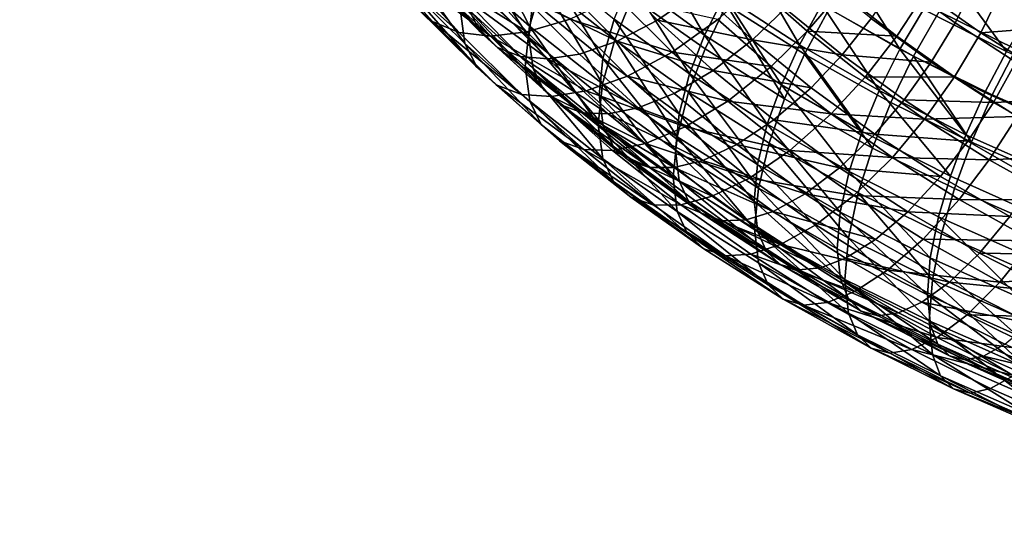
# Model space of a CAD drawing. Units: metres. Extents: x -9 to 2.1, y -4.9 to 4.9.
# Drawn here: x -1.7 to -1.6, y 0.6 to 0.7 of the extents above; entities that cross this region are included whole.
import ezdxf

# ---------------------------------------------------------------- set-up
doc = ezdxf.new("R2010")
doc.units = ezdxf.units.M
doc.linetypes.add('AUSGEZOGEN', pattern=[0])
doc.layers.add('Text Allgemein', color=7, linetype='AUSGEZOGEN', lineweight=25)
doc.layers.add('Vorh. Geländer', color=254, linetype='AUSGEZOGEN', lineweight=13)
doc.styles.add('ARIAL', font='ARIAL.TTF')

msp = doc.modelspace()

# ---------------------------------------------------------------- linework, layer by layer
at = {"layer": 'Vorh. Geländer', "color": 9, "linetype": 'AUSGEZOGEN', "lineweight": 25, "transparency": 33554687}
for points in [[(-1.675539, 0.654921, 0.532383), (-1.681539, 0.660229, 0.536837), (-1.680291, 0.664199, 0.533698)], [(-1.675539, 0.654921, 0.532383), (-1.680291, 0.664199, 0.533698), (-1.674348, 0.658941, 0.529286)], [(-1.684518, 0.655343, 0.558214), (-1.689806, 0.661258, 0.563178), (-1.691728, 0.663014, 0.55916), (-1.686366, 0.657017, 0.554128)], [(-1.681522, 0.653307, 0.545109), (-1.687537, 0.659273, 0.550115), (-1.688014, 0.662507, 0.545722)], [(-1.681522, 0.653307, 0.545109), (-1.688014, 0.662507, 0.545722), (-1.681978, 0.65652, 0.540698)], [(-1.680111, 0.654397, 0.550597), (-1.685875, 0.660295, 0.555546), (-1.686938, 0.662333, 0.551954)], [(-1.680111, 0.654397, 0.550597), (-1.686938, 0.662333, 0.551954), (-1.681128, 0.656389, 0.546967)], [(-1.675611, 0.653873, 0.538477), (-1.681542, 0.659277, 0.543012), (-1.681143, 0.662602, 0.539542)], [(-1.675611, 0.653873, 0.538477), (-1.681143, 0.662602, 0.539542), (-1.67523, 0.657215, 0.535022)], [(-1.667667, 0.653653, 0.524849), (-1.674348, 0.658941, 0.529286), (-1.67263, 0.662811, 0.527117), (-1.666041, 0.657596, 0.522742)], [(-1.659356, 0.654103, 0.521741), (-1.666249, 0.659108, 0.525941), (-1.664329, 0.662649, 0.524694)], [(-1.659356, 0.654103, 0.521741), (-1.664329, 0.662649, 0.524694), (-1.657551, 0.657727, 0.520564)], [(-1.627569, 0.658945, 0.554801), (-1.632961, 0.662433, 0.557728), (-1.634354, 0.658846, 0.55958), (-1.628871, 0.6553, 0.556604)], [(-1.624895, 0.658973, 0.5562), (-1.630285, 0.662374, 0.559054), (-1.631816, 0.658364, 0.561105), (-1.626323, 0.654898, 0.558197)], [(-1.659295, 0.652826, 0.518739), (-1.666041, 0.657596, 0.522742), (-1.663934, 0.661565, 0.521373), (-1.65731, 0.656881, 0.517443)], [(-1.650557, 0.653203, 0.516768), (-1.657551, 0.657727, 0.520564), (-1.655337, 0.661371, 0.520071)], [(-1.650557, 0.653203, 0.516768), (-1.655337, 0.661371, 0.520071), (-1.648488, 0.65694, 0.516353)], [(-1.631816, 0.658364, 0.561105), (-1.636863, 0.661933, 0.5641), (-1.63897, 0.657964, 0.565469), (-1.6338, 0.654309, 0.562402)], [(-1.682067, 0.65433, 0.562193), (-1.687259, 0.660138, 0.567066), (-1.689806, 0.661258, 0.563178)], [(-1.682067, 0.65433, 0.562193), (-1.689806, 0.661258, 0.563178), (-1.684518, 0.655343, 0.558214)], [(-1.668756, 0.651943, 0.530598), (-1.67523, 0.657215, 0.535022), (-1.674147, 0.660812, 0.532232)], [(-1.668756, 0.651943, 0.530598), (-1.674147, 0.660812, 0.532232), (-1.667729, 0.655585, 0.527846)], [(-1.663695, 0.65549, 0.569598), (-1.668732, 0.660643, 0.573921), (-1.672652, 0.658855, 0.571755), (-1.667449, 0.653532, 0.567289)], [(-1.65987, 0.65816, 0.571146), (-1.668732, 0.660643, 0.573921), (-1.663695, 0.65549, 0.569598)], [(-1.650102, 0.652333, 0.513626), (-1.65731, 0.656881, 0.517443), (-1.654877, 0.660963, 0.516913), (-1.647833, 0.656518, 0.513183)], [(-1.641274, 0.652789, 0.51287), (-1.648488, 0.65694, 0.516353), (-1.646134, 0.660521, 0.51668)], [(-1.640029, 0.652159, 0.509525), (-1.647833, 0.656518, 0.513183), (-1.645253, 0.660532, 0.513568), (-1.637655, 0.656288, 0.510006)], [(-1.641274, 0.652789, 0.51287), (-1.646134, 0.660521, 0.51668), (-1.639093, 0.656469, 0.51328)], [(-1.679156, 0.654012, 0.565865), (-1.684233, 0.659692, 0.570631), (-1.687259, 0.660138, 0.567066)], [(-1.679156, 0.654012, 0.565865), (-1.687259, 0.660138, 0.567066), (-1.682067, 0.65433, 0.562193)], [(-1.678505, 0.652948, 0.554311), (-1.684198, 0.658773, 0.559198), (-1.685875, 0.660295, 0.555546)], [(-1.678505, 0.652948, 0.554311), (-1.685875, 0.660295, 0.555546), (-1.680111, 0.654397, 0.550597)], [(-1.6758, 0.654385, 0.569216), (-1.680745, 0.659917, 0.573858), (-1.684233, 0.659692, 0.570631)], [(-1.6758, 0.654385, 0.569216), (-1.684233, 0.659692, 0.570631), (-1.679156, 0.654012, 0.565865)], [(-1.675958, 0.651194, 0.536229), (-1.681978, 0.65652, 0.540698), (-1.681539, 0.660229, 0.536837), (-1.675539, 0.654921, 0.532383)], [(-1.671791, 0.655581, 0.572326), (-1.680745, 0.659917, 0.573858), (-1.6758, 0.654385, 0.569216)], [(-1.64394, 0.655622, 0.564642), (-1.649059, 0.65979, 0.56814), (-1.651882, 0.65655, 0.568099), (-1.646617, 0.652262, 0.564501)], [(-1.631426, 0.652573, 0.510011), (-1.639093, 0.656469, 0.51328), (-1.636748, 0.659844, 0.514416)], [(-1.630565, 0.652788, 0.50707), (-1.637655, 0.656288, 0.510006), (-1.635101, 0.66008, 0.511298), (-1.628219, 0.656682, 0.508447)], [(-1.631426, 0.652573, 0.510011), (-1.636748, 0.659844, 0.514416), (-1.629283, 0.656051, 0.511233)], [(-1.680402, 0.651102, 0.549164), (-1.686366, 0.657017, 0.554128), (-1.687537, 0.659273, 0.550115)], [(-1.680402, 0.651102, 0.549164), (-1.687537, 0.659273, 0.550115), (-1.681522, 0.653307, 0.545109)], [(-1.676376, 0.652111, 0.557942), (-1.681975, 0.657839, 0.562749), (-1.684198, 0.658773, 0.559198), (-1.678505, 0.652948, 0.554311)], [(-1.675215, 0.651002, 0.542446), (-1.681128, 0.656389, 0.546967), (-1.681542, 0.659277, 0.543012), (-1.675611, 0.653873, 0.538477)], [(-1.667449, 0.653532, 0.567289), (-1.672652, 0.658855, 0.571755), (-1.676289, 0.657823, 0.568999)], [(-1.668793, 0.649583, 0.527904), (-1.675539, 0.654921, 0.532383), (-1.674348, 0.658941, 0.529286)], [(-1.668793, 0.649583, 0.527904), (-1.674348, 0.658941, 0.529286), (-1.667667, 0.653653, 0.524849)], [(-1.660749, 0.650516, 0.523593), (-1.667729, 0.655585, 0.527846), (-1.666249, 0.659108, 0.525941)], [(-1.660749, 0.650516, 0.523593), (-1.666249, 0.659108, 0.525941), (-1.659356, 0.654103, 0.521741)], [(-1.649855, 0.654457, 0.569465), (-1.654625, 0.658678, 0.573007), (-1.658124, 0.65555, 0.572272), (-1.653194, 0.651188, 0.568612)], [(-1.64675, 0.658101, 0.569539), (-1.654625, 0.658678, 0.573007), (-1.649855, 0.654457, 0.569465)], [(-1.63616, 0.655223, 0.560757), (-1.641587, 0.659164, 0.564065), (-1.64394, 0.655622, 0.564642), (-1.638373, 0.651579, 0.56125)], [(-1.634354, 0.658846, 0.55958), (-1.641587, 0.659164, 0.564065), (-1.63616, 0.655223, 0.560757)], [(-1.628871, 0.6553, 0.556604), (-1.634354, 0.658846, 0.55958), (-1.63616, 0.655223, 0.560757), (-1.63056, 0.6516, 0.557717)], [(-1.673847, 0.65191, 0.56131), (-1.679333, 0.657523, 0.56602), (-1.681975, 0.657839, 0.562749)], [(-1.673847, 0.65191, 0.56131), (-1.681975, 0.657839, 0.562749), (-1.676376, 0.652111, 0.557942)], [(-1.670931, 0.652342, 0.5644), (-1.676289, 0.657823, 0.568999), (-1.679333, 0.657523, 0.56602), (-1.673847, 0.65191, 0.56131)], [(-1.667449, 0.653532, 0.567289), (-1.676289, 0.657823, 0.568999), (-1.670931, 0.652342, 0.5644)], [(-1.654917, 0.653648, 0.56736), (-1.65987, 0.65816, 0.571146), (-1.663695, 0.65549, 0.569598)], [(-1.651882, 0.65655, 0.568099), (-1.65987, 0.65816, 0.571146), (-1.654917, 0.653648, 0.56736)], [(-1.652245, 0.649503, 0.517881), (-1.659356, 0.654103, 0.521741), (-1.657551, 0.657727, 0.520564)], [(-1.652245, 0.649503, 0.517881), (-1.657551, 0.657727, 0.520564), (-1.650557, 0.653203, 0.516768)], [(-1.641553, 0.653988, 0.566088), (-1.64675, 0.658101, 0.569539), (-1.649855, 0.654457, 0.569465)], [(-1.63897, 0.657964, 0.565469), (-1.64675, 0.658101, 0.569539), (-1.641553, 0.653988, 0.566088)], [(-1.6338, 0.654309, 0.562402), (-1.63897, 0.657964, 0.565469), (-1.641553, 0.653988, 0.566088), (-1.636233, 0.650226, 0.562932)], [(-1.626323, 0.654898, 0.558197), (-1.631816, 0.658364, 0.561105), (-1.6338, 0.654309, 0.562402)], [(-1.678635, 0.649508, 0.553318), (-1.684518, 0.655343, 0.558214), (-1.686366, 0.657017, 0.554128), (-1.680402, 0.651102, 0.549164)], [(-1.669117, 0.648585, 0.53404), (-1.675611, 0.653873, 0.538477), (-1.67523, 0.657215, 0.535022), (-1.668756, 0.651943, 0.530598)], [(-1.662334, 0.652528, 0.570506), (-1.66747, 0.657622, 0.57478), (-1.671791, 0.655581, 0.572326)], [(-1.660825, 0.648816, 0.52079), (-1.667667, 0.653653, 0.524849), (-1.666041, 0.657596, 0.522742), (-1.659295, 0.652826, 0.518739)], [(-1.658124, 0.65555, 0.572272), (-1.66747, 0.657622, 0.57478), (-1.662334, 0.652528, 0.570506)], [(-1.651953, 0.648193, 0.514852), (-1.659295, 0.652826, 0.518739), (-1.65731, 0.656881, 0.517443)], [(-1.651953, 0.648193, 0.514852), (-1.65731, 0.656881, 0.517443), (-1.650102, 0.652333, 0.513626)], [(-1.643191, 0.648964, 0.513211), (-1.650557, 0.653203, 0.516768), (-1.648488, 0.65694, 0.516353)], [(-1.643191, 0.648964, 0.513211), (-1.648488, 0.65694, 0.516353), (-1.641274, 0.652789, 0.51287)], [(-1.675523, 0.648, 0.540655), (-1.681522, 0.653307, 0.545109), (-1.681978, 0.65652, 0.540698), (-1.675958, 0.651194, 0.536229)], [(-1.674244, 0.649052, 0.546112), (-1.680111, 0.654397, 0.550597), (-1.681128, 0.656389, 0.546967)], [(-1.674244, 0.649052, 0.546112), (-1.681128, 0.656389, 0.546967), (-1.675215, 0.651002, 0.542446)], [(-1.646617, 0.652262, 0.564501), (-1.651882, 0.65655, 0.568099), (-1.654917, 0.653648, 0.56736)], [(-1.642117, 0.647872, 0.509883), (-1.650102, 0.652333, 0.513626), (-1.647833, 0.656518, 0.513183), (-1.640029, 0.652159, 0.509525)], [(-1.633419, 0.648797, 0.50952), (-1.641274, 0.652789, 0.51287), (-1.639093, 0.656469, 0.51328), (-1.631426, 0.652573, 0.510011)], [(-1.632747, 0.648564, 0.506508), (-1.640029, 0.652159, 0.509525), (-1.637655, 0.656288, 0.510006), (-1.630565, 0.652788, 0.50707)], [(-1.676292, 0.648602, 0.557386), (-1.682067, 0.65433, 0.562193), (-1.684518, 0.655343, 0.558214)], [(-1.676292, 0.648602, 0.557386), (-1.684518, 0.655343, 0.558214), (-1.678635, 0.649508, 0.553318)], [(-1.666466, 0.650299, 0.567894), (-1.671791, 0.655581, 0.572326), (-1.6758, 0.654385, 0.569216), (-1.670299, 0.648929, 0.564638)], [(-1.662334, 0.652528, 0.570506), (-1.671791, 0.655581, 0.572326), (-1.666466, 0.650299, 0.567894)], [(-1.661714, 0.646829, 0.526307), (-1.668756, 0.651943, 0.530598), (-1.667729, 0.655585, 0.527846)], [(-1.661714, 0.646829, 0.526307), (-1.667729, 0.655585, 0.527846), (-1.660749, 0.650516, 0.523593)], [(-1.658569, 0.650821, 0.565679), (-1.663695, 0.65549, 0.569598), (-1.667449, 0.653532, 0.567289)], [(-1.654917, 0.653648, 0.56736), (-1.663695, 0.65549, 0.569598), (-1.658569, 0.650821, 0.565679)], [(-1.653194, 0.651188, 0.568612), (-1.658124, 0.65555, 0.572272), (-1.662334, 0.652528, 0.570506)], [(-1.638373, 0.651579, 0.56125), (-1.64394, 0.655622, 0.564642), (-1.646617, 0.652262, 0.564501)], [(-1.63056, 0.6516, 0.557717), (-1.63616, 0.655223, 0.560757), (-1.638373, 0.651579, 0.56125), (-1.632629, 0.647863, 0.558132)], [(-1.673508, 0.64841, 0.561165), (-1.679156, 0.654012, 0.565865), (-1.682067, 0.65433, 0.562193), (-1.676292, 0.648602, 0.557386)], [(-1.67271, 0.647669, 0.549881), (-1.678505, 0.652948, 0.554311), (-1.680111, 0.654397, 0.550597), (-1.674244, 0.649052, 0.546112)], [(-1.670299, 0.648929, 0.564638), (-1.6758, 0.654385, 0.569216), (-1.679156, 0.654012, 0.565865)], [(-1.66919, 0.645837, 0.531735), (-1.675958, 0.651194, 0.536229), (-1.675539, 0.654921, 0.532383)], [(-1.66919, 0.645837, 0.531735), (-1.675539, 0.654921, 0.532383), (-1.668793, 0.649583, 0.527904)], [(-1.653547, 0.645857, 0.519684), (-1.660749, 0.650516, 0.523593), (-1.659356, 0.654103, 0.521741)], [(-1.653547, 0.645857, 0.519684), (-1.659356, 0.654103, 0.521741), (-1.652245, 0.649503, 0.517881)], [(-1.644491, 0.650213, 0.565904), (-1.649855, 0.654457, 0.569465), (-1.653194, 0.651188, 0.568612), (-1.647651, 0.646802, 0.564931)], [(-1.641553, 0.653988, 0.566088), (-1.649855, 0.654457, 0.569465), (-1.644491, 0.650213, 0.565904)], [(-1.628174, 0.650758, 0.559423), (-1.6338, 0.654309, 0.562402), (-1.636233, 0.650226, 0.562932), (-1.630443, 0.646573, 0.559866)], [(-1.626323, 0.654898, 0.558197), (-1.6338, 0.654309, 0.562402), (-1.628174, 0.650758, 0.559423)], [(-1.674455, 0.64584, 0.544748), (-1.680402, 0.651102, 0.549164), (-1.681522, 0.653307, 0.545109)], [(-1.674455, 0.64584, 0.544748), (-1.681522, 0.653307, 0.545109), (-1.675523, 0.648, 0.540655)], [(-1.670299, 0.648929, 0.564638), (-1.679156, 0.654012, 0.565865), (-1.673508, 0.64841, 0.561165)], [(-1.668742, 0.64573, 0.538023), (-1.675215, 0.651002, 0.542446), (-1.675611, 0.653873, 0.538477)], [(-1.668742, 0.64573, 0.538023), (-1.675611, 0.653873, 0.538477), (-1.669117, 0.648585, 0.53404)], [(-1.662154, 0.648708, 0.563241), (-1.667449, 0.653532, 0.567289), (-1.670931, 0.652342, 0.5644), (-1.665479, 0.647375, 0.560232)], [(-1.661886, 0.644699, 0.523806), (-1.668793, 0.649583, 0.527904), (-1.667667, 0.653653, 0.524849)], [(-1.661886, 0.644699, 0.523806), (-1.667667, 0.653653, 0.524849), (-1.660825, 0.648816, 0.52079)], [(-1.658569, 0.650821, 0.565679), (-1.667449, 0.653532, 0.567289), (-1.662154, 0.648708, 0.563241)], [(-1.649495, 0.649232, 0.563655), (-1.654917, 0.653648, 0.56736), (-1.658569, 0.650821, 0.565679)], [(-1.646617, 0.652262, 0.564501), (-1.654917, 0.653648, 0.56736), (-1.649495, 0.649232, 0.563655)], [(-1.644755, 0.645193, 0.514265), (-1.652245, 0.649503, 0.517881), (-1.650557, 0.653203, 0.516768)], [(-1.644755, 0.645193, 0.514265), (-1.650557, 0.653203, 0.516768), (-1.643191, 0.648964, 0.513211)], [(-1.636233, 0.650226, 0.562932), (-1.641553, 0.653988, 0.566088), (-1.644491, 0.650213, 0.565904)], [(-1.670678, 0.646919, 0.553586), (-1.676376, 0.652111, 0.557942), (-1.678505, 0.652948, 0.554311)], [(-1.670678, 0.646919, 0.553586), (-1.678505, 0.652948, 0.554311), (-1.67271, 0.647669, 0.549881)], [(-1.665479, 0.647375, 0.560232), (-1.670931, 0.652342, 0.5644), (-1.673847, 0.65191, 0.56131)], [(-1.657212, 0.647995, 0.566703), (-1.662334, 0.652528, 0.570506), (-1.666466, 0.650299, 0.567894)], [(-1.653194, 0.651188, 0.568612), (-1.662334, 0.652528, 0.570506), (-1.657212, 0.647995, 0.566703)], [(-1.653381, 0.644118, 0.516848), (-1.660825, 0.648816, 0.52079), (-1.659295, 0.652826, 0.518739), (-1.651953, 0.648193, 0.514852)], [(-1.64382, 0.64365, 0.51104), (-1.651953, 0.648193, 0.514852), (-1.650102, 0.652333, 0.513626)], [(-1.64382, 0.64365, 0.51104), (-1.650102, 0.652333, 0.513626), (-1.642117, 0.647872, 0.509883)], [(-1.64089, 0.648104, 0.561012), (-1.646617, 0.652262, 0.564501), (-1.649495, 0.649232, 0.563655), (-1.643598, 0.64495, 0.560062)], [(-1.638373, 0.651579, 0.56125), (-1.646617, 0.652262, 0.564501), (-1.64089, 0.648104, 0.561012)], [(-1.635171, 0.644889, 0.509791), (-1.643191, 0.648964, 0.513211), (-1.641274, 0.652789, 0.51287)], [(-1.635171, 0.644889, 0.509791), (-1.641274, 0.652789, 0.51287), (-1.633419, 0.648797, 0.50952)], [(-1.625659, 0.645335, 0.506616), (-1.633419, 0.648797, 0.50952), (-1.631426, 0.652573, 0.510011), (-1.623852, 0.649194, 0.507175)], [(-1.62509, 0.645225, 0.503706), (-1.632747, 0.648564, 0.506508), (-1.630565, 0.652788, 0.50707), (-1.623111, 0.649537, 0.504342)], [(-1.668262, 0.646822, 0.557041), (-1.673847, 0.65191, 0.56131), (-1.676376, 0.652111, 0.557942)], [(-1.668262, 0.646822, 0.557041), (-1.676376, 0.652111, 0.557942), (-1.670678, 0.646919, 0.553586)], [(-1.665479, 0.647375, 0.560232), (-1.673847, 0.65191, 0.56131), (-1.668262, 0.646822, 0.557041)], [(-1.662054, 0.643456, 0.529736), (-1.669117, 0.648585, 0.53404), (-1.668756, 0.651943, 0.530598)], [(-1.662054, 0.643456, 0.529736), (-1.668756, 0.651943, 0.530598), (-1.661714, 0.646829, 0.526307)], [(-1.634666, 0.644194, 0.506797), (-1.642117, 0.647872, 0.509883), (-1.640029, 0.652159, 0.509525)], [(-1.632629, 0.647863, 0.558132), (-1.638373, 0.651579, 0.56125), (-1.64089, 0.648104, 0.561012)], [(-1.634666, 0.644194, 0.506797), (-1.640029, 0.652159, 0.509525), (-1.632747, 0.648564, 0.506508)], [(-1.624661, 0.648206, 0.55487), (-1.63056, 0.6516, 0.557717), (-1.632629, 0.647863, 0.558132)], [(-1.672768, 0.644317, 0.548962), (-1.678635, 0.649508, 0.553318), (-1.680402, 0.651102, 0.549164), (-1.674455, 0.64584, 0.544748)], [(-1.668778, 0.642662, 0.536176), (-1.675523, 0.648, 0.540655), (-1.675958, 0.651194, 0.536229)], [(-1.668778, 0.642662, 0.536176), (-1.675958, 0.651194, 0.536229), (-1.66919, 0.645837, 0.531735)], [(-1.667821, 0.643822, 0.541724), (-1.674244, 0.649052, 0.546112), (-1.675215, 0.651002, 0.542446)], [(-1.667821, 0.643822, 0.541724), (-1.675215, 0.651002, 0.542446), (-1.668742, 0.64573, 0.538023)], [(-1.652958, 0.646251, 0.561845), (-1.658569, 0.650821, 0.565679), (-1.662154, 0.648708, 0.563241), (-1.656357, 0.643987, 0.55928)], [(-1.65445, 0.64213, 0.522364), (-1.661714, 0.646829, 0.526307), (-1.660749, 0.650516, 0.523593)], [(-1.65445, 0.64213, 0.522364), (-1.660749, 0.650516, 0.523593), (-1.653547, 0.645857, 0.519684)], [(-1.649495, 0.649232, 0.563655), (-1.658569, 0.650821, 0.565679), (-1.652958, 0.646251, 0.561845)], [(-1.647651, 0.646802, 0.564931), (-1.653194, 0.651188, 0.568612), (-1.657212, 0.647995, 0.566703)], [(-1.661154, 0.645599, 0.563951), (-1.666466, 0.650299, 0.567894), (-1.670299, 0.648929, 0.564638)], [(-1.66226, 0.640937, 0.527623), (-1.66919, 0.645837, 0.531735), (-1.668793, 0.649583, 0.527904)], [(-1.66226, 0.640937, 0.527623), (-1.668793, 0.649583, 0.527904), (-1.661886, 0.644699, 0.523806)], [(-1.657212, 0.647995, 0.566703), (-1.666466, 0.650299, 0.567894), (-1.661154, 0.645599, 0.563951)], [(-1.639, 0.64633, 0.562645), (-1.644491, 0.650213, 0.565904), (-1.647651, 0.646802, 0.564931)], [(-1.636233, 0.650226, 0.562932), (-1.644491, 0.650213, 0.565904), (-1.639, 0.64633, 0.562645)], [(-1.630443, 0.646573, 0.559866), (-1.636233, 0.650226, 0.562932), (-1.639, 0.64633, 0.562645)], [(-1.670532, 0.643505, 0.55311), (-1.676292, 0.648602, 0.557386), (-1.678635, 0.649508, 0.553318)], [(-1.670532, 0.643505, 0.55311), (-1.678635, 0.649508, 0.553318), (-1.672768, 0.644317, 0.548962)], [(-1.666367, 0.642503, 0.545547), (-1.67271, 0.647669, 0.549881), (-1.674244, 0.649052, 0.546112)], [(-1.666367, 0.642503, 0.545547), (-1.674244, 0.649052, 0.546112), (-1.667821, 0.643822, 0.541724)], [(-1.664812, 0.644075, 0.560565), (-1.670299, 0.648929, 0.564638), (-1.673508, 0.64841, 0.561165)], [(-1.661154, 0.645599, 0.563951), (-1.670299, 0.648929, 0.564638), (-1.664812, 0.644075, 0.560565)], [(-1.656357, 0.643987, 0.55928), (-1.662154, 0.648708, 0.563241), (-1.665479, 0.647375, 0.560232)], [(-1.65437, 0.639956, 0.519826), (-1.661886, 0.644699, 0.523806), (-1.660825, 0.648816, 0.52079)], [(-1.65437, 0.639956, 0.519826), (-1.660825, 0.648816, 0.52079), (-1.653381, 0.644118, 0.516848)], [(-1.645962, 0.641493, 0.516021), (-1.653547, 0.645857, 0.519684), (-1.652245, 0.649503, 0.517881)], [(-1.643598, 0.64495, 0.560062), (-1.649495, 0.649232, 0.563655), (-1.652958, 0.646251, 0.561845)], [(-1.645962, 0.641493, 0.516021), (-1.652245, 0.649503, 0.517881), (-1.644755, 0.645193, 0.514265)], [(-1.6366, 0.641049, 0.510787), (-1.644755, 0.645193, 0.514265), (-1.643191, 0.648964, 0.513211)], [(-1.6366, 0.641049, 0.510787), (-1.643191, 0.648964, 0.513211), (-1.635171, 0.644889, 0.509791)], [(-1.627248, 0.641354, 0.506825), (-1.635171, 0.644889, 0.509791), (-1.633419, 0.648797, 0.50952), (-1.625659, 0.645335, 0.506616)], [(-1.667875, 0.643426, 0.556983), (-1.673508, 0.64841, 0.561165), (-1.676292, 0.648602, 0.557386), (-1.670532, 0.643505, 0.55311)], [(-1.667767, 0.640548, 0.540308), (-1.674455, 0.64584, 0.544748), (-1.675523, 0.648, 0.540655)], [(-1.667767, 0.640548, 0.540308), (-1.675523, 0.648, 0.540655), (-1.668778, 0.642662, 0.536176)], [(-1.664812, 0.644075, 0.560565), (-1.673508, 0.64841, 0.561165), (-1.667875, 0.643426, 0.556983)], [(-1.661701, 0.640618, 0.533733), (-1.668742, 0.64573, 0.538023), (-1.669117, 0.648585, 0.53404)], [(-1.661701, 0.640618, 0.533733), (-1.669117, 0.648585, 0.53404), (-1.662054, 0.643456, 0.529736)], [(-1.651452, 0.643438, 0.562878), (-1.657212, 0.647995, 0.566703), (-1.661154, 0.645599, 0.563951)], [(-1.647651, 0.646802, 0.564931), (-1.657212, 0.647995, 0.566703), (-1.651452, 0.643438, 0.562878)], [(-1.645133, 0.639512, 0.512983), (-1.653381, 0.644118, 0.516848), (-1.651953, 0.648193, 0.514852), (-1.64382, 0.64365, 0.51104)], [(-1.636231, 0.639903, 0.507896), (-1.64382, 0.64365, 0.51104), (-1.642117, 0.647872, 0.509883), (-1.634666, 0.644194, 0.506797)], [(-1.634982, 0.644282, 0.557805), (-1.64089, 0.648104, 0.561012), (-1.643598, 0.64495, 0.560062)], [(-1.632629, 0.647863, 0.558132), (-1.64089, 0.648104, 0.561012), (-1.634982, 0.644282, 0.557805)], [(-1.626579, 0.644381, 0.555211), (-1.632629, 0.647863, 0.558132), (-1.634982, 0.644282, 0.557805), (-1.628759, 0.640701, 0.5548)], [(-1.626831, 0.640777, 0.503929), (-1.634666, 0.644194, 0.506797), (-1.632747, 0.648564, 0.506508), (-1.62509, 0.645225, 0.503706)], [(-1.624661, 0.648206, 0.55487), (-1.632629, 0.647863, 0.558132), (-1.626579, 0.644381, 0.555211)], [(-1.664439, 0.641839, 0.549323), (-1.670678, 0.646919, 0.553586), (-1.67271, 0.647669, 0.549881)], [(-1.664439, 0.641839, 0.549323), (-1.67271, 0.647669, 0.549881), (-1.666367, 0.642503, 0.545547)], [(-1.662149, 0.641844, 0.552864), (-1.668262, 0.646822, 0.557041), (-1.670678, 0.646919, 0.553586)], [(-1.662149, 0.641844, 0.552864), (-1.670678, 0.646919, 0.553586), (-1.664439, 0.641839, 0.549323)], [(-1.65951, 0.642514, 0.556153), (-1.665479, 0.647375, 0.560232), (-1.668262, 0.646822, 0.557041)], [(-1.65951, 0.642514, 0.556153), (-1.668262, 0.646822, 0.557041), (-1.662149, 0.641844, 0.552864)], [(-1.656357, 0.643987, 0.55928), (-1.665479, 0.647375, 0.560232), (-1.65951, 0.642514, 0.556153)], [(-1.654767, 0.638742, 0.525781), (-1.662054, 0.643456, 0.529736), (-1.661714, 0.646829, 0.526307)], [(-1.654767, 0.638742, 0.525781), (-1.661714, 0.646829, 0.526307), (-1.65445, 0.64213, 0.522364)], [(-1.641975, 0.642789, 0.561563), (-1.647651, 0.646802, 0.564931), (-1.651452, 0.643438, 0.562878)], [(-1.639, 0.64633, 0.562645), (-1.647651, 0.646802, 0.564931), (-1.641975, 0.642789, 0.561563)], [(-1.646855, 0.641819, 0.558126), (-1.652958, 0.646251, 0.561845), (-1.656357, 0.643987, 0.55928)], [(-1.643598, 0.64495, 0.560062), (-1.652958, 0.646251, 0.561845), (-1.646855, 0.641819, 0.558126)], [(-1.633024, 0.642559, 0.559481), (-1.639, 0.64633, 0.562645), (-1.641975, 0.642789, 0.561563)], [(-1.630443, 0.646573, 0.559866), (-1.639, 0.64633, 0.562645), (-1.633024, 0.642559, 0.559481)], [(-1.624029, 0.64299, 0.55686), (-1.630443, 0.646573, 0.559866), (-1.633024, 0.642559, 0.559481)], [(-1.666171, 0.639097, 0.544582), (-1.672768, 0.644317, 0.548962), (-1.674455, 0.64584, 0.544748)], [(-1.666171, 0.639097, 0.544582), (-1.674455, 0.64584, 0.544748), (-1.667767, 0.640548, 0.540308)], [(-1.661872, 0.637779, 0.532079), (-1.668778, 0.642662, 0.536176), (-1.66919, 0.645837, 0.531735)], [(-1.661872, 0.637779, 0.532079), (-1.66919, 0.645837, 0.531735), (-1.66226, 0.640937, 0.527623)], [(-1.660835, 0.638749, 0.537467), (-1.667821, 0.643822, 0.541724), (-1.668742, 0.64573, 0.538023)], [(-1.660835, 0.638749, 0.537467), (-1.668742, 0.64573, 0.538023), (-1.661701, 0.640618, 0.533733)], [(-1.655183, 0.640874, 0.559985), (-1.661154, 0.645599, 0.563951), (-1.664812, 0.644075, 0.560565)], [(-1.651452, 0.643438, 0.562878), (-1.661154, 0.645599, 0.563951), (-1.655183, 0.640874, 0.559985)], [(-1.646798, 0.637727, 0.51867), (-1.65445, 0.64213, 0.522364), (-1.653547, 0.645857, 0.519684)], [(-1.646798, 0.637727, 0.51867), (-1.653547, 0.645857, 0.519684), (-1.645962, 0.641493, 0.516021)], [(-1.637703, 0.637295, 0.512499), (-1.645962, 0.641493, 0.516021), (-1.644755, 0.645193, 0.514265), (-1.6366, 0.641049, 0.510787)], [(-1.664055, 0.63838, 0.548809), (-1.670532, 0.643505, 0.55311), (-1.672768, 0.644317, 0.548962)], [(-1.664055, 0.63838, 0.548809), (-1.672768, 0.644317, 0.548962), (-1.666171, 0.639097, 0.544582)], [(-1.658644, 0.639193, 0.556469), (-1.664812, 0.644075, 0.560565), (-1.667875, 0.643426, 0.556983)], [(-1.655183, 0.640874, 0.559985), (-1.664812, 0.644075, 0.560565), (-1.658644, 0.639193, 0.556469)], [(-1.654719, 0.636179, 0.52363), (-1.66226, 0.640937, 0.527623), (-1.661886, 0.644699, 0.523806)], [(-1.654719, 0.636179, 0.52363), (-1.661886, 0.644699, 0.523806), (-1.65437, 0.639956, 0.519826)], [(-1.646044, 0.635305, 0.515924), (-1.65437, 0.639956, 0.519826), (-1.653381, 0.644118, 0.516848)], [(-1.646044, 0.635305, 0.515924), (-1.653381, 0.644118, 0.516848), (-1.645133, 0.639512, 0.512983)], [(-1.637513, 0.641014, 0.556759), (-1.643598, 0.64495, 0.560062), (-1.646855, 0.641819, 0.558126)], [(-1.634982, 0.644282, 0.557805), (-1.643598, 0.64495, 0.560062), (-1.637513, 0.641014, 0.556759)], [(-1.628759, 0.640701, 0.5548), (-1.634982, 0.644282, 0.557805), (-1.637513, 0.641014, 0.556759), (-1.631104, 0.637326, 0.553664)], [(-1.628544, 0.637454, 0.507771), (-1.6366, 0.641049, 0.510787), (-1.635171, 0.644889, 0.509791), (-1.627248, 0.641354, 0.506825)], [(-1.628251, 0.636423, 0.504975), (-1.636231, 0.639903, 0.507896), (-1.634666, 0.644194, 0.506797), (-1.626831, 0.640777, 0.503929)], [(-1.661541, 0.638414, 0.552777), (-1.667875, 0.643426, 0.556983), (-1.670532, 0.643505, 0.55311)], [(-1.661541, 0.638414, 0.552777), (-1.670532, 0.643505, 0.55311), (-1.664055, 0.63838, 0.548809)], [(-1.658644, 0.639193, 0.556469), (-1.667875, 0.643426, 0.556983), (-1.661541, 0.638414, 0.552777)], [(-1.659468, 0.637493, 0.541343), (-1.666367, 0.642503, 0.545547), (-1.667821, 0.643822, 0.541724)], [(-1.659468, 0.637493, 0.541343), (-1.667821, 0.643822, 0.541724), (-1.660835, 0.638749, 0.537467)], [(-1.654437, 0.635919, 0.52979), (-1.661701, 0.640618, 0.533733), (-1.662054, 0.643456, 0.529736)], [(-1.654437, 0.635919, 0.52979), (-1.662054, 0.643456, 0.529736), (-1.654767, 0.638742, 0.525781)], [(-1.650052, 0.639409, 0.555438), (-1.656357, 0.643987, 0.55928), (-1.65951, 0.642514, 0.556153)], [(-1.646855, 0.641819, 0.558126), (-1.656357, 0.643987, 0.55928), (-1.650052, 0.639409, 0.555438)], [(-1.645555, 0.639268, 0.55938), (-1.651452, 0.643438, 0.562878), (-1.655183, 0.640874, 0.559985)], [(-1.641975, 0.642789, 0.561563), (-1.651452, 0.643438, 0.562878), (-1.645555, 0.639268, 0.55938)], [(-1.637438, 0.635712, 0.509795), (-1.645133, 0.639512, 0.512983), (-1.64382, 0.64365, 0.51104), (-1.636231, 0.639903, 0.507896)], [(-1.66092, 0.635706, 0.536245), (-1.667767, 0.640548, 0.540308), (-1.668778, 0.642662, 0.536176)], [(-1.66092, 0.635706, 0.536245), (-1.668778, 0.642662, 0.536176), (-1.661872, 0.637779, 0.532079)], [(-1.657654, 0.636912, 0.545189), (-1.664439, 0.641839, 0.549323), (-1.666367, 0.642503, 0.545547), (-1.659468, 0.637493, 0.541343)], [(-1.653018, 0.637799, 0.552197), (-1.65951, 0.642514, 0.556153), (-1.662149, 0.641844, 0.552864)], [(-1.650052, 0.639409, 0.555438), (-1.65951, 0.642514, 0.556153), (-1.653018, 0.637799, 0.552197)], [(-1.635799, 0.638891, 0.558293), (-1.641975, 0.642789, 0.561563), (-1.645555, 0.639268, 0.55938)], [(-1.633024, 0.642559, 0.559481), (-1.641975, 0.642789, 0.561563), (-1.635799, 0.638891, 0.558293)], [(-1.626403, 0.638861, 0.556378), (-1.633024, 0.642559, 0.559481), (-1.635799, 0.638891, 0.558293)], [(-1.624029, 0.64299, 0.55686), (-1.633024, 0.642559, 0.559481), (-1.626403, 0.638861, 0.556378)], [(-1.6555, 0.637016, 0.548812), (-1.662149, 0.641844, 0.552864), (-1.664439, 0.641839, 0.549323), (-1.657654, 0.636912, 0.545189)], [(-1.653018, 0.637799, 0.552197), (-1.662149, 0.641844, 0.552864), (-1.6555, 0.637016, 0.548812)], [(-1.647092, 0.634326, 0.522075), (-1.654767, 0.638742, 0.525781), (-1.65445, 0.64213, 0.522364)], [(-1.647092, 0.634326, 0.522075), (-1.65445, 0.64213, 0.522364), (-1.646798, 0.637727, 0.51867)], [(-1.640558, 0.637746, 0.554708), (-1.646855, 0.641819, 0.558126), (-1.650052, 0.639409, 0.555438)], [(-1.637513, 0.641014, 0.556759), (-1.646855, 0.641819, 0.558126), (-1.640558, 0.637746, 0.554708)], [(-1.638467, 0.633493, 0.515117), (-1.646798, 0.637727, 0.51867), (-1.645962, 0.641493, 0.516021)], [(-1.638467, 0.633493, 0.515117), (-1.645962, 0.641493, 0.516021), (-1.637703, 0.637295, 0.512499)], [(-1.659417, 0.634321, 0.540575), (-1.666171, 0.639097, 0.544582), (-1.667767, 0.640548, 0.540308)], [(-1.659417, 0.634321, 0.540575), (-1.667767, 0.640548, 0.540308), (-1.66092, 0.635706, 0.536245)], [(-1.654357, 0.633037, 0.5281), (-1.661872, 0.637779, 0.532079), (-1.66226, 0.640937, 0.527623), (-1.654719, 0.636179, 0.52363)], [(-1.653628, 0.634087, 0.533555), (-1.660835, 0.638749, 0.537467), (-1.661701, 0.640618, 0.533733)], [(-1.653628, 0.634087, 0.533555), (-1.661701, 0.640618, 0.533733), (-1.654437, 0.635919, 0.52979)], [(-1.649068, 0.636551, 0.556358), (-1.655183, 0.640874, 0.559985), (-1.658644, 0.639193, 0.556469), (-1.652328, 0.634727, 0.552722)], [(-1.645555, 0.639268, 0.55938), (-1.655183, 0.640874, 0.559985), (-1.649068, 0.636551, 0.556358)], [(-1.631104, 0.637326, 0.553664), (-1.637513, 0.641014, 0.556759), (-1.640558, 0.637746, 0.554708)], [(-1.629544, 0.633655, 0.509445), (-1.637703, 0.637295, 0.512499), (-1.6366, 0.641049, 0.510787), (-1.628544, 0.637454, 0.507771)], [(-1.646365, 0.631512, 0.519714), (-1.654719, 0.636179, 0.52363), (-1.65437, 0.639956, 0.519826)], [(-1.646365, 0.631512, 0.519714), (-1.65437, 0.639956, 0.519826), (-1.646044, 0.635305, 0.515924)], [(-1.638275, 0.63147, 0.512705), (-1.646044, 0.635305, 0.515924), (-1.645133, 0.639512, 0.512983)], [(-1.638275, 0.63147, 0.512705), (-1.645133, 0.639512, 0.512983), (-1.637438, 0.635712, 0.509795)], [(-1.629346, 0.632183, 0.506833), (-1.637438, 0.635712, 0.509795), (-1.636231, 0.639903, 0.507896), (-1.628251, 0.636423, 0.504975)], [(-1.657424, 0.633692, 0.544875), (-1.664055, 0.63838, 0.548809), (-1.666171, 0.639097, 0.544582)], [(-1.657424, 0.633692, 0.544875), (-1.666171, 0.639097, 0.544582), (-1.659417, 0.634321, 0.540575)], [(-1.652328, 0.634727, 0.552722), (-1.658644, 0.639193, 0.556469), (-1.661541, 0.638414, 0.552777)], [(-1.652349, 0.632888, 0.537479), (-1.659468, 0.637493, 0.541343), (-1.660835, 0.638749, 0.537467)], [(-1.652349, 0.632888, 0.537479), (-1.660835, 0.638749, 0.537467), (-1.653628, 0.634087, 0.533555)], [(-1.646787, 0.631516, 0.526096), (-1.654437, 0.635919, 0.52979), (-1.654767, 0.638742, 0.525781)], [(-1.646787, 0.631516, 0.526096), (-1.654767, 0.638742, 0.525781), (-1.647092, 0.634326, 0.522075)], [(-1.643547, 0.635201, 0.551907), (-1.650052, 0.639409, 0.555438), (-1.653018, 0.637799, 0.552197)], [(-1.640558, 0.637746, 0.554708), (-1.650052, 0.639409, 0.555438), (-1.643547, 0.635201, 0.551907)], [(-1.639138, 0.635219, 0.555982), (-1.645555, 0.639268, 0.55938), (-1.649068, 0.636551, 0.556358), (-1.642415, 0.632352, 0.552835)], [(-1.635799, 0.638891, 0.558293), (-1.645555, 0.639268, 0.55938), (-1.639138, 0.635219, 0.555982)], [(-1.628957, 0.635069, 0.555086), (-1.635799, 0.638891, 0.558293), (-1.639138, 0.635219, 0.555982)], [(-1.626403, 0.638861, 0.556378), (-1.635799, 0.638891, 0.558293), (-1.628957, 0.635069, 0.555086)], [(-1.655057, 0.633829, 0.54893), (-1.661541, 0.638414, 0.552777), (-1.664055, 0.63838, 0.548809), (-1.657424, 0.633692, 0.544875)], [(-1.653469, 0.631004, 0.5323), (-1.66092, 0.635706, 0.536245), (-1.661872, 0.637779, 0.532079)], [(-1.653469, 0.631004, 0.5323), (-1.661872, 0.637779, 0.532079), (-1.654357, 0.633037, 0.5281)], [(-1.652328, 0.634727, 0.552722), (-1.661541, 0.638414, 0.552777), (-1.655057, 0.633829, 0.54893)], [(-1.646319, 0.633466, 0.548561), (-1.653018, 0.637799, 0.552197), (-1.6555, 0.637016, 0.548812), (-1.64864, 0.632578, 0.545089)], [(-1.643547, 0.635201, 0.551907), (-1.653018, 0.637799, 0.552197), (-1.646319, 0.633466, 0.548561)], [(-1.638736, 0.630079, 0.518512), (-1.647092, 0.634326, 0.522075), (-1.646798, 0.637727, 0.51867)], [(-1.638736, 0.630079, 0.518512), (-1.646798, 0.637727, 0.51867), (-1.638467, 0.633493, 0.515117)], [(-1.633926, 0.63393, 0.551506), (-1.640558, 0.637746, 0.554708), (-1.643547, 0.635201, 0.551907), (-1.636695, 0.631258, 0.548599)], [(-1.631104, 0.637326, 0.553664), (-1.640558, 0.637746, 0.554708), (-1.633926, 0.63393, 0.551506)], [(-1.650654, 0.632384, 0.541389), (-1.657654, 0.636912, 0.545189), (-1.659468, 0.637493, 0.541343)], [(-1.650654, 0.632384, 0.541389), (-1.659468, 0.637493, 0.541343), (-1.652349, 0.632888, 0.537479)], [(-1.64864, 0.632578, 0.545089), (-1.6555, 0.637016, 0.548812), (-1.657654, 0.636912, 0.545189)], [(-1.64864, 0.632578, 0.545089), (-1.657654, 0.636912, 0.545189), (-1.650654, 0.632384, 0.541389)], [(-1.630236, 0.629821, 0.512036), (-1.638467, 0.633493, 0.515117), (-1.637703, 0.637295, 0.512499)], [(-1.630236, 0.629821, 0.512036), (-1.637703, 0.637295, 0.512499), (-1.629544, 0.633655, 0.509445)], [(-1.624127, 0.63378, 0.550689), (-1.631104, 0.637326, 0.553664), (-1.633926, 0.63393, 0.551506)], [(-1.646031, 0.628386, 0.524197), (-1.654357, 0.633037, 0.5281), (-1.654719, 0.636179, 0.52363)], [(-1.646031, 0.628386, 0.524197), (-1.654719, 0.636179, 0.52363), (-1.646365, 0.631512, 0.519714)], [(-1.646036, 0.629719, 0.529889), (-1.653628, 0.634087, 0.533555), (-1.654437, 0.635919, 0.52979)], [(-1.646036, 0.629719, 0.529889), (-1.654437, 0.635919, 0.52979), (-1.646787, 0.631516, 0.526096)], [(-1.642415, 0.632352, 0.552835), (-1.649068, 0.636551, 0.556358), (-1.652328, 0.634727, 0.552722)], [(-1.652067, 0.629683, 0.536683), (-1.659417, 0.634321, 0.540575), (-1.66092, 0.635706, 0.536245)], [(-1.652067, 0.629683, 0.536683), (-1.66092, 0.635706, 0.536245), (-1.653469, 0.631004, 0.5323)], [(-1.638569, 0.627664, 0.516485), (-1.646365, 0.631512, 0.519714), (-1.646044, 0.635305, 0.515924)], [(-1.636695, 0.631258, 0.548599), (-1.643547, 0.635201, 0.551907), (-1.646319, 0.633466, 0.548561)], [(-1.638569, 0.627664, 0.516485), (-1.646044, 0.635305, 0.515924), (-1.638275, 0.63147, 0.512705)], [(-1.632029, 0.631248, 0.55265), (-1.639138, 0.635219, 0.555982), (-1.642415, 0.632352, 0.552835)], [(-1.628957, 0.635069, 0.555086), (-1.639138, 0.635219, 0.555982), (-1.632029, 0.631248, 0.55265)], [(-1.630105, 0.627907, 0.509715), (-1.638275, 0.63147, 0.512705), (-1.637438, 0.635712, 0.509795), (-1.629346, 0.632183, 0.506833)], [(-1.622573, 0.631918, 0.552441), (-1.628957, 0.635069, 0.555086), (-1.632029, 0.631248, 0.55265)], [(-1.650209, 0.629138, 0.541055), (-1.657424, 0.633692, 0.544875), (-1.659417, 0.634321, 0.540575), (-1.652067, 0.629683, 0.536683)], [(-1.645455, 0.630391, 0.549083), (-1.652328, 0.634727, 0.552722), (-1.655057, 0.633829, 0.54893)], [(-1.644852, 0.628574, 0.533859), (-1.652349, 0.632888, 0.537479), (-1.653628, 0.634087, 0.533555)], [(-1.644852, 0.628574, 0.533859), (-1.653628, 0.634087, 0.533555), (-1.646036, 0.629719, 0.529889)], [(-1.642415, 0.632352, 0.552835), (-1.652328, 0.634727, 0.552722), (-1.645455, 0.630391, 0.549083)], [(-1.638456, 0.627283, 0.522544), (-1.646787, 0.631516, 0.526096), (-1.647092, 0.634326, 0.522075), (-1.638736, 0.630079, 0.518512)], [(-1.648, 0.629377, 0.545194), (-1.655057, 0.633829, 0.54893), (-1.657424, 0.633692, 0.544875)], [(-1.648, 0.629377, 0.545194), (-1.657424, 0.633692, 0.544875), (-1.650209, 0.629138, 0.541055)], [(-1.645455, 0.630391, 0.549083), (-1.655057, 0.633829, 0.54893), (-1.648, 0.629377, 0.545194)], [(-1.639264, 0.629407, 0.545155), (-1.646319, 0.633466, 0.548561), (-1.64864, 0.632578, 0.545089), (-1.641415, 0.628421, 0.5416)], [(-1.636695, 0.631258, 0.548599), (-1.646319, 0.633466, 0.548561), (-1.639264, 0.629407, 0.545155)], [(-1.63048, 0.626396, 0.515421), (-1.638736, 0.630079, 0.518512), (-1.638467, 0.633493, 0.515117)], [(-1.63048, 0.626396, 0.515421), (-1.638467, 0.633493, 0.515117), (-1.630236, 0.629821, 0.512036)], [(-1.626705, 0.63026, 0.548427), (-1.633926, 0.63393, 0.551506), (-1.636695, 0.631258, 0.548599)], [(-1.624127, 0.63378, 0.550689), (-1.633926, 0.63393, 0.551506), (-1.626705, 0.63026, 0.548427)], [(-1.645215, 0.626394, 0.528431), (-1.653469, 0.631004, 0.5323), (-1.654357, 0.633037, 0.5281)], [(-1.645215, 0.626394, 0.528431), (-1.654357, 0.633037, 0.5281), (-1.646031, 0.628386, 0.524197)], [(-1.643281, 0.628141, 0.537829), (-1.650654, 0.632384, 0.541389), (-1.652349, 0.632888, 0.537479)], [(-1.643281, 0.628141, 0.537829), (-1.652349, 0.632888, 0.537479), (-1.644852, 0.628574, 0.533859)], [(-1.641415, 0.628421, 0.5416), (-1.64864, 0.632578, 0.545089), (-1.650654, 0.632384, 0.541389)], [(-1.641415, 0.628421, 0.5416), (-1.650654, 0.632384, 0.541389), (-1.643281, 0.628141, 0.537829)], [(-1.635044, 0.628235, 0.54938), (-1.642415, 0.632352, 0.552835), (-1.645455, 0.630391, 0.549083), (-1.637841, 0.626137, 0.545514)], [(-1.632029, 0.631248, 0.55265), (-1.642415, 0.632352, 0.552835), (-1.635044, 0.628235, 0.54938)], [(-1.637771, 0.625518, 0.526365), (-1.646036, 0.629719, 0.529889), (-1.646787, 0.631516, 0.526096)], [(-1.637771, 0.625518, 0.526365), (-1.646787, 0.631516, 0.526096), (-1.638456, 0.627283, 0.522544)], [(-1.638263, 0.624551, 0.520979), (-1.646031, 0.628386, 0.524197), (-1.646365, 0.631512, 0.519714)], [(-1.638263, 0.624551, 0.520979), (-1.646365, 0.631512, 0.519714), (-1.638569, 0.627664, 0.516485)], [(-1.630372, 0.624089, 0.513485), (-1.638569, 0.627664, 0.516485), (-1.638275, 0.63147, 0.512705)], [(-1.630372, 0.624089, 0.513485), (-1.638275, 0.63147, 0.512705), (-1.630105, 0.627907, 0.509715)], [(-1.622573, 0.631918, 0.552441), (-1.632029, 0.631248, 0.55265), (-1.625396, 0.627973, 0.549902)], [(-1.643925, 0.625135, 0.532867), (-1.652067, 0.629683, 0.536683), (-1.653469, 0.631004, 0.5323)], [(-1.643925, 0.625135, 0.532867), (-1.653469, 0.631004, 0.5323), (-1.645215, 0.626394, 0.528431)], [(-1.637841, 0.626137, 0.545514), (-1.645455, 0.630391, 0.549083), (-1.648, 0.629377, 0.545194)], [(-1.629235, 0.627467, 0.545418), (-1.636695, 0.631258, 0.548599), (-1.639264, 0.629407, 0.545155)], [(-1.626705, 0.63026, 0.548427), (-1.636695, 0.631258, 0.548599), (-1.629235, 0.627467, 0.545418)], [(-1.625396, 0.627973, 0.549902), (-1.632029, 0.631248, 0.55265), (-1.635044, 0.628235, 0.54938)], [(-1.642215, 0.624673, 0.537308), (-1.650209, 0.629138, 0.541055), (-1.652067, 0.629683, 0.536683)], [(-1.642215, 0.624673, 0.537308), (-1.652067, 0.629683, 0.536683), (-1.643925, 0.625135, 0.532867)], [(-1.636688, 0.624426, 0.530378), (-1.644852, 0.628574, 0.533859), (-1.646036, 0.629719, 0.529889)], [(-1.636688, 0.624426, 0.530378), (-1.646036, 0.629719, 0.529889), (-1.637771, 0.625518, 0.526365)], [(-1.630227, 0.623611, 0.519463), (-1.638456, 0.627283, 0.522544), (-1.638736, 0.630079, 0.518512)], [(-1.630227, 0.623611, 0.519463), (-1.638736, 0.630079, 0.518512), (-1.63048, 0.626396, 0.515421)], [(-1.640183, 0.62501, 0.54153), (-1.648, 0.629377, 0.545194), (-1.650209, 0.629138, 0.541055)], [(-1.640183, 0.62501, 0.54153), (-1.650209, 0.629138, 0.541055), (-1.642215, 0.624673, 0.537308)], [(-1.637841, 0.626137, 0.545514), (-1.648, 0.629377, 0.545194), (-1.640183, 0.62501, 0.54153)], [(-1.635253, 0.624061, 0.534406), (-1.643281, 0.628141, 0.537829), (-1.644852, 0.628574, 0.533859)], [(-1.635253, 0.624061, 0.534406), (-1.644852, 0.628574, 0.533859), (-1.636688, 0.624426, 0.530378)], [(-1.631583, 0.625503, 0.541879), (-1.639264, 0.629407, 0.545155), (-1.641415, 0.628421, 0.5416), (-1.633548, 0.624423, 0.538245)], [(-1.629235, 0.627467, 0.545418), (-1.639264, 0.629407, 0.545155), (-1.631583, 0.625503, 0.541879)], [(-1.637513, 0.622591, 0.525241), (-1.645215, 0.626394, 0.528431), (-1.646031, 0.628386, 0.524197)], [(-1.637513, 0.622591, 0.525241), (-1.646031, 0.628386, 0.524197), (-1.638263, 0.624551, 0.520979)], [(-1.633548, 0.624423, 0.538245), (-1.641415, 0.628421, 0.5416), (-1.643281, 0.628141, 0.537829), (-1.635253, 0.624061, 0.534406)], [(-1.630095, 0.620989, 0.51799), (-1.638263, 0.624551, 0.520979), (-1.638569, 0.627664, 0.516485)], [(-1.630095, 0.620989, 0.51799), (-1.638569, 0.627664, 0.516485), (-1.630372, 0.624089, 0.513485)], [(-1.628166, 0.624839, 0.546531), (-1.635044, 0.628235, 0.54938), (-1.637841, 0.626137, 0.545514)], [(-1.625396, 0.627973, 0.549902), (-1.635044, 0.628235, 0.54938), (-1.628166, 0.624839, 0.546531)], [(-1.629605, 0.621875, 0.523308), (-1.637771, 0.625518, 0.526365), (-1.638456, 0.627283, 0.522544)], [(-1.629605, 0.621875, 0.523308), (-1.638456, 0.627283, 0.522544), (-1.630227, 0.623611, 0.519463)], [(-1.636327, 0.621384, 0.529719), (-1.643925, 0.625135, 0.532867), (-1.645215, 0.626394, 0.528431)], [(-1.636327, 0.621384, 0.529719), (-1.645215, 0.626394, 0.528431), (-1.637513, 0.622591, 0.525241)], [(-1.630737, 0.62263, 0.542571), (-1.637841, 0.626137, 0.545514), (-1.640183, 0.62501, 0.54153)], [(-1.628166, 0.624839, 0.546531), (-1.637841, 0.626137, 0.545514), (-1.630737, 0.62263, 0.542571)], [(-1.634756, 0.620991, 0.534218), (-1.642215, 0.624673, 0.537308), (-1.643925, 0.625135, 0.532867)], [(-1.634756, 0.620991, 0.534218), (-1.643925, 0.625135, 0.532867), (-1.636327, 0.621384, 0.529719)], [(-1.632889, 0.621409, 0.538508), (-1.640183, 0.62501, 0.54153), (-1.642215, 0.624673, 0.537308), (-1.634756, 0.620991, 0.534218)], [(-1.630737, 0.62263, 0.542571), (-1.640183, 0.62501, 0.54153), (-1.632889, 0.621409, 0.538508)], [(-1.628624, 0.620828, 0.527358), (-1.636688, 0.624426, 0.530378), (-1.637771, 0.625518, 0.526365)], [(-1.628624, 0.620828, 0.527358), (-1.637771, 0.625518, 0.526365), (-1.629605, 0.621875, 0.523308)], [(-1.623994, 0.622117, 0.539038), (-1.631583, 0.625503, 0.541879), (-1.633548, 0.624423, 0.538245)], [(-1.629414, 0.619059, 0.522277), (-1.637513, 0.622591, 0.525241), (-1.638263, 0.624551, 0.520979)], [(-1.629414, 0.619059, 0.522277), (-1.638263, 0.624551, 0.520979), (-1.630095, 0.620989, 0.51799)], [(-1.627322, 0.620523, 0.531437), (-1.635253, 0.624061, 0.534406), (-1.636688, 0.624426, 0.530378)], [(-1.627322, 0.620523, 0.531437), (-1.636688, 0.624426, 0.530378), (-1.628624, 0.620828, 0.527358)], [(-1.625776, 0.620955, 0.535336), (-1.633548, 0.624423, 0.538245), (-1.635253, 0.624061, 0.534406), (-1.627322, 0.620523, 0.531437)], [(-1.623994, 0.622117, 0.539038), (-1.633548, 0.624423, 0.538245), (-1.625776, 0.620955, 0.535336)], [(-1.628338, 0.6179, 0.526796), (-1.636327, 0.621384, 0.529719), (-1.637513, 0.622591, 0.525241)], [(-1.628338, 0.6179, 0.526796), (-1.637513, 0.622591, 0.525241), (-1.629414, 0.619059, 0.522277)], [(-1.623267, 0.619372, 0.539837), (-1.630737, 0.62263, 0.542571), (-1.632889, 0.621409, 0.538508), (-1.625219, 0.618064, 0.535701)], [(-1.626913, 0.61757, 0.531348), (-1.634756, 0.620991, 0.534218), (-1.636327, 0.621384, 0.529719)], [(-1.626913, 0.61757, 0.531348), (-1.636327, 0.621384, 0.529719), (-1.628338, 0.6179, 0.526796)], [(-1.625219, 0.618064, 0.535701), (-1.632889, 0.621409, 0.538508), (-1.634756, 0.620991, 0.534218), (-1.626913, 0.61757, 0.531348)]]:
    msp.add_3dface(points, dxfattribs=at)

# ---------------------------------------------------------------- texts
at = {"layer": 'Text Allgemein', "color": 1, "linetype": 'AUSGEZOGEN', "lineweight": 25, "transparency": 33554687, "insert": (-2.242656, 0.824893), "char_height": 0.18, "width": 1.74778358, "attachment_point": 1, "line_spacing_factor": 1.024096, "style": 'ARIAL'}
msp.add_mtext('\\A1;{\\fArial|i0|b0;\\H0.180000;\\W0.833333;\\C1;HAGS-Equipment}\\P{\\fArial|i0|b0;\\H0.180000;\\W0.833333;\\C1;to be added}\\P', dxfattribs=at)

doc.saveas('drawing.dxf')
